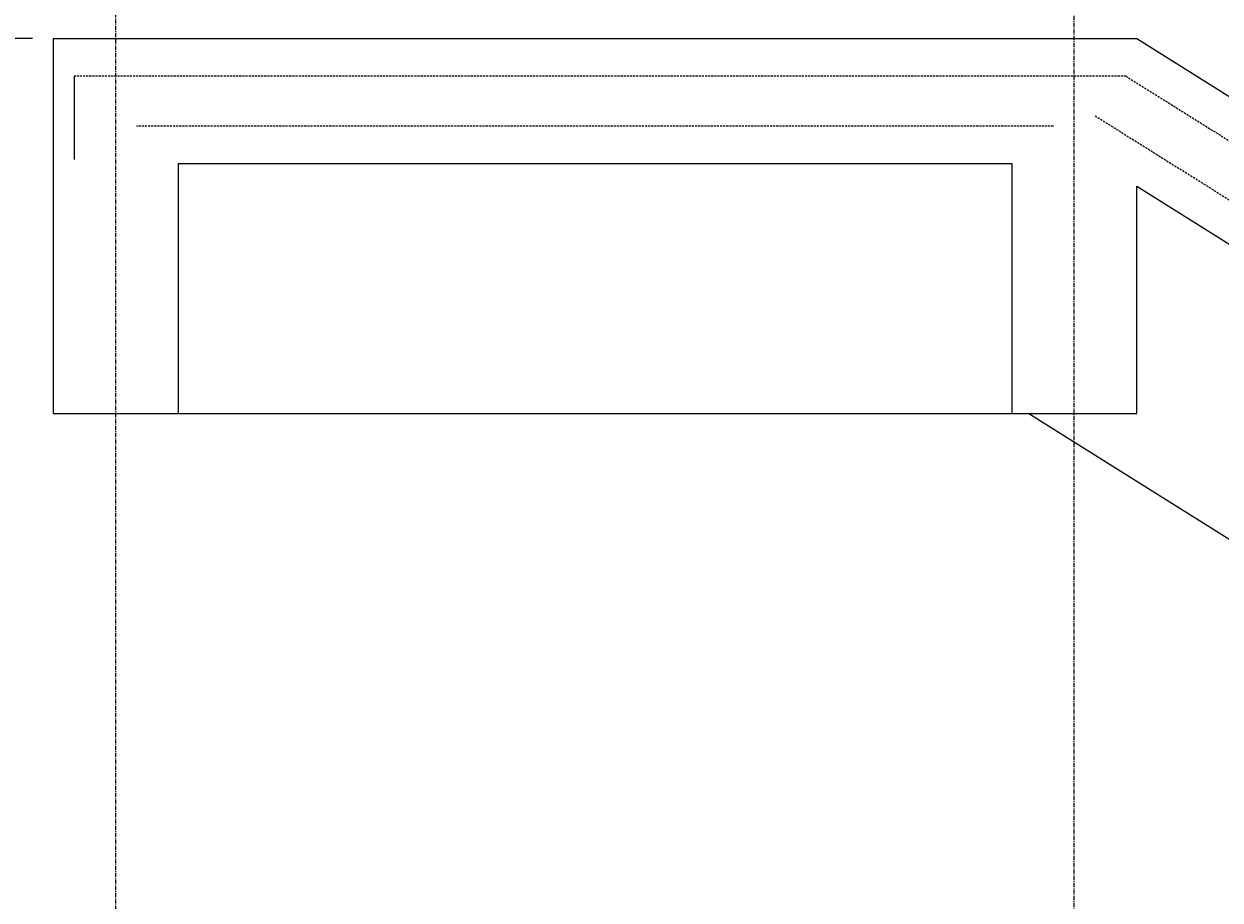
# Model space of a CAD drawing. Units: millimetres. Extents: x -73146 to 50112, y -25275 to 18075.
# Drawn here: x -9675 to -8240, y -14559 to -13507 of the extents above; entities that cross this region are included whole.
import ezdxf

# ---------------------------------------------------------------- set-up
doc = ezdxf.new("R2010")
doc.units = ezdxf.units.MM
doc.header["$LTSCALE"] = 4
doc.header["$PDMODE"] = 3
doc.linetypes.add('CENTER', pattern=[2, 1.25, -0.25, 0.25, -0.25])
doc.linetypes.add('HIDDEN', pattern=[0.375, 0.25, -0.125])
for name, color, linetype in [('1', 7, 'Continuous'), ('AXIS', 8, 'Continuous'), ('COL-H', 253, 'Continuous')]:
    doc.layers.add(name, color=color, linetype=linetype)
doc.styles.add('TXT-25', font='romans.shx', dxfattribs={"width": 0.7, "height": 50})
doc.dimstyles.new('DIM-25', dxfattribs={"dimtxt": 0.18, "dimasz": 50, "dimexe": 25, "dimexo": 25, "dimgap": 25, "dimtad": 1, "dimdec": 0, "dimzin": 0, "dimdsep": 46, "dimtxsty": 'TXT-25', "dimcen": 0, "dimclrd": 1, "dimclre": 1, "dimclrt": 3, "dimadec": 0, "dimazin": 0, "dimtfac": 1, "dimtdec": 0, "dimtofl": 0, "dimtmove": 0, "dimatfit": 3, "dimfxl": 0, "dimtolj": 1, "dimtzin": 0, "dimarcsym": 0})

# ---------------------------------------------------------------- blocks, each defined once
blk = doc.blocks.new('*D254')
at = {"layer": 'COL-H', "color": 1, "lineweight": -2}
for p, q in [((-9664.9, -13525), (-9824.9, -13525)), ((-9799.9, -13575), (-9799.9, -16625)), ((-9664.9, -16675), (-9824.9, -16675))]:
    blk.add_line(p, q, dxfattribs=at)
at = {"layer": 'COL-H', "color": 1}
for points in [[(-9808.3, -13575), (-9791.6, -13575), (-9799.9, -13525)], [(-9808.3, -16625), (-9791.6, -16625), (-9799.9, -16675)]]:
    blk.add_solid(points, dxfattribs=at)
at = {"layer": 'Defpoints', "color": 0}
for p in [(-9639.9, -13525), (-9799.9, -16675), (-9639.9, -16675)]:
    blk.add_point(p, dxfattribs=at)
at = {"layer": 'COL-H', "color": 3, "insert": (-9849.9, -15100), "char_height": 50, "attachment_point": 5, "rotation": 90, "style": 'TXT-25'}
blk.add_mtext('\\A1;3150', dxfattribs=at)

msp = doc.modelspace()

# ---------------------------------------------------------------- linework, layer by layer
at = {"color": 7}
for p, q in [((-9639.9, -13525), (-9489.9, -13525)), ((-9489.9, -13525), (-8339.9, -13525)), ((-8339.9, -13525), (-5279.9, -15445)), ((-9489.9, -13675), (-9489.9, -13975)), ((-9489.9, -13675), (-8489.9, -13675)), ((-8339.9, -13702), (-5489.7, -15490.4)), ((-9639.9, -13975), (-9489.9, -13975))]:
    msp.add_line(p, q, dxfattribs=at)
at = {"color": 5, "linetype": 'HIDDEN', "ltscale": 2.5}
for p, q in [((-8352.9, -13570), (-9614.9, -13570)), ((-8352.9, -13570), (-5292.9, -15490)), ((-8389.9, -13617.6), (-5439.7, -15468.7)), ((-8439.9, -13630), (-9539.9, -13630))]:
    msp.add_line(p, q, dxfattribs=at)
at = {"color": 11}
for p, q in [((-9489.9, -13975), (-8469.4, -13975)), ((-8469.4, -13975), (-5560.1, -15800.4))]:
    msp.add_line(p, q, dxfattribs=at)
at = {"color": 7}
msp.add_lwpolyline([(-8489.9, -13675), (-8489.9, -13975), (-8339.9, -13975), (-8339.9, -13702)], dxfattribs=at)
at = {"layer": '1'}
msp.add_line((-9639.9, -13525), (-9639.9, -13975), dxfattribs=at)
at = {"layer": '1', "color": 5}
msp.add_line((-9614.9, -13570), (-9614.9, -13670), dxfattribs=at)
at = {"layer": 'AXIS', "color": 8, "linetype": 'CENTER'}
for p, q in [((-9564.9, -17275), (-9564.9, -12976.5)), ((-8414.9, -21175), (-8414.9, -12976.5))]:
    msp.add_line(p, q, dxfattribs=at)

# ---------------------------------------------------------------- dimensions: what is measured, and where the dimension line sits
at = {"layer": 'COL-H', "color": 3}
dim = msp.add_linear_dim(base=(-9799.9, -16675), p1=(-9639.9, -13525), p2=(-9639.9, -16675), angle=90, dimstyle='DIM-25', dxfattribs=at)
dim.commit()
dim.dimension.update_dxf_attribs({"geometry": '*D254', "text_midpoint": (-9849.9, -15100)})

doc.saveas('drawing.dxf')
